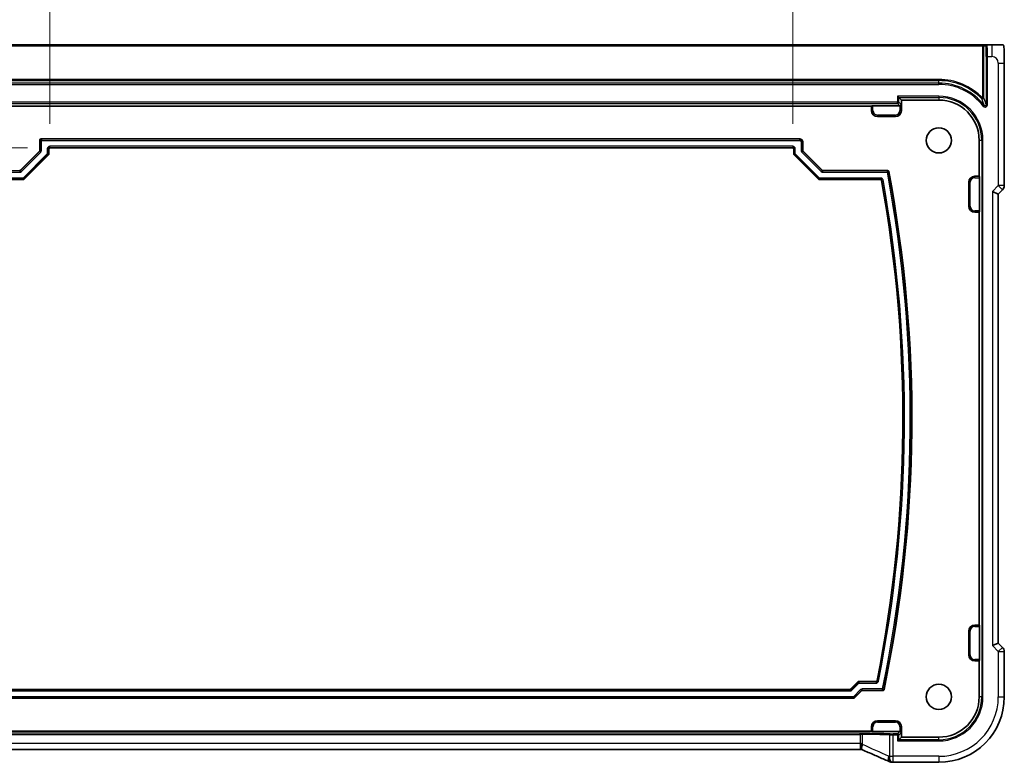
# Model space of a CAD drawing. Units: millimetres. Extents: x 0 to 6101, y 0 to 1124.
# Drawn here: x 5151 to 5316, y 136 to 260 of the extents above; entities that cross this region are included whole.
import ezdxf

# ---------------------------------------------------------------- set-up
doc = ezdxf.new("R2010")
doc.units = ezdxf.units.MM
for name, color, linetype, lineweight in [('Dimension (ISO)', 7, 'Continuous', 18), ('Visible (ISO)', 7, 'Continuous', 35), ('Visible Narrow (ISO)', 7, 'Continuous', 25)]:
    doc.layers.add(name, color=color, linetype=linetype, lineweight=lineweight)
doc.styles.add('Note Text (TK)', font='MS PGothic.ttf')
doc.dimstyles.new('Default - Method 1b (TK)', dxfattribs={"dimscale": 2.5, "dimtxt": 2.5, "dimasz": 2.5, "dimexe": 1, "dimexo": 1.5, "dimgap": 1, "dimtad": 1, "dimtoh": 1, "dimrnd": 1e-08, "dimdsep": 46, "dimtxsty": 'Note Text (TK)', "dimcen": 0.09, "dimdle": 5, "dimclrd": 100, "dimclre": 100, "dimclrt": 7, "dimadec": 1, "dimazin": 1, "dimtfac": 1, "dimtmove": 0, "dimatfit": 3, "dimfxl": 0, "dimtolj": 1, "dimlwd": -1, "dimlwe": -1, "dimarcsym": 0})

# ---------------------------------------------------------------- blocks, each defined once
blk = doc.blocks.new('*D87')
at = {"layer": 'Defpoints', "color": 0, "transparency": 16777216}
for p in [(5280.7, 279.04), (5156.47, 238.53), (5280.7, 238.53)]:
    blk.add_point(p, dxfattribs=at)
at = {"layer": 'Dimension (ISO)', "color": 100, "transparency": 16777216}
for p, q in [((5156.47, 242.28), (5156.47, 281.54)), ((5280.7, 242.28), (5280.7, 281.54)), ((5162.72, 279.04), (5274.45, 279.04))]:
    blk.add_line(p, q, dxfattribs=at)
for points in [[(5162.72, 280.08), (5162.72, 278), (5156.47, 279.04)], [(5274.45, 280.08), (5274.45, 278), (5280.7, 279.04)]]:
    blk.add_solid(points, dxfattribs=at)
at = {"layer": 'Dimension (ISO)', "color": 7, "transparency": 16777216, "insert": (5169.42, 285.66), "char_height": 6.25, "attachment_point": 4, "style": 'Note Text (TK)'}
blk.add_mtext('\\A1; 有効寸法 / Max dim. 124', dxfattribs=at)
blk = doc.blocks.new('*D88')
at = {"layer": 'Defpoints', "color": 0, "transparency": 16777216}
for p in [(5156.54, 238.27), (5089.94, 147.77), (5146.94, 147.77)]:
    blk.add_point(p, dxfattribs=at)
at = {"layer": 'Dimension (ISO)', "color": 100, "transparency": 16777216}
for p, q in [((5152.79, 238.27), (5087.44, 238.27)), ((5089.94, 232.02), (5089.94, 154.02)), ((5143.19, 147.77), (5087.44, 147.77))]:
    blk.add_line(p, q, dxfattribs=at)
for points in [[(5088.9, 232.02), (5090.98, 232.02), (5089.94, 238.27)], [(5088.9, 154.02), (5090.98, 154.02), (5089.94, 147.77)]]:
    blk.add_solid(points, dxfattribs=at)
at = {"layer": 'Dimension (ISO)', "color": 7, "transparency": 16777216, "insert": (5083.32, 144.65), "char_height": 6.25, "attachment_point": 4, "rotation": 90, "style": 'Note Text (TK)'}
blk.add_mtext('\\A1;有効寸法 / Max dim. 90.5', dxfattribs=at)

msp = doc.modelspace()

# ---------------------------------------------------------------- linework, layer by layer
at = {"layer": 'Visible (ISO)'}
for p, q in [((5312.3938, 255.5152), (5124.7801, 255.5152)), ((5312.7936, 255.5152), (5312.3938, 255.5152)), ((5313.1538, 255.5152), (5312.7936, 255.5152)), ((5313.9581, 255.5152), (5313.1538, 255.5152)), ((5316.0332, 231.9517), (5316.0332, 252.4401)), ((5298.4072, 246.695), (5298.2073, 246.8948)), ((5143.337, 245.2652), (5293.837, 245.2652)), ((5293.837, 245.2652), (5293.8826, 245.3108)), ((5293.837, 244.5152), (5293.837, 245.2652)), ((5294.0825, 245.3176), (5298.5847, 245.3176)), ((5298.4072, 246.695), (5298.837, 246.2652)), ((5298.837, 246.2652), (5305.087, 246.2652)), ((5298.837, 244.5152), (5298.837, 246.2652)), ((5297.837, 243.5152), (5294.837, 243.5152)), ((5154.837, 237.8693), (5154.837, 239.5653)), ((5155.0369, 239.7652), (5281.837, 239.7652)), ((5282.337, 239.2652), (5282.337, 237.8693)), ((5311.837, 239.5152), (5311.837, 233.5152)), ((5151.5742, 234.5237), (5154.7784, 237.728)), ((5156.2784, 237.1066), (5152.1955, 233.0237)), ((5156.337, 238.0653), (5156.337, 237.248)), ((5280.6371, 238.2652), (5156.5369, 238.2652)), ((5280.837, 237.248), (5280.837, 238.0653)), ((5284.9784, 233.0237), (5280.8955, 237.1066)), ((5282.3955, 237.728), (5285.5998, 234.5237)), ((5285.7411, 234.4652), (5296.5349, 234.4652)), ((5152.0542, 232.9652), (5141.853, 232.9652)), ((5295.3209, 232.9652), (5285.1198, 232.9652)), ((5310.087, 228.5152), (5310.087, 232.5152)), ((5311.087, 233.5152), (5311.837, 233.5152)), ((5311.837, 233.5152), (5311.8826, 233.4695)), ((5311.8894, 233.2697), (5311.8894, 227.7607)), ((5314.0332, 230.9517), (5315.0332, 230.5375)), ((5315.0332, 230.5375), (5315.7403, 231.2446)), ((5315.0332, 155.4929), (5315.0332, 230.5375)), ((5311.837, 227.5152), (5311.087, 227.5152)), ((5311.8826, 227.5608), (5311.837, 227.5152)), ((5311.837, 227.5152), (5311.837, 158.5152)), ((5311.087, 158.5152), (5311.837, 158.5152)), ((5311.837, 158.5152), (5311.8826, 158.4695)), ((5311.8894, 158.2697), (5311.8894, 152.7607)), ((5310.087, 153.5152), (5310.087, 157.5152)), ((5314.0332, 155.0787), (5315.0332, 155.4929)), ((5315.7403, 154.7858), (5315.0332, 155.4929)), ((5316.0332, 154.0787), (5316.0332, 146.5152)), ((5311.837, 152.5152), (5311.087, 152.5152)), ((5311.8826, 152.5608), (5311.837, 152.5152)), ((5311.837, 152.5152), (5311.837, 146.5152)), ((5290.3742, 147.8237), (5291.5571, 149.0066)), ((5291.6984, 149.0652), (5294.5596, 149.0652)), ((5146.9411, 147.7652), (5290.2329, 147.7652)), ((5292.1784, 147.5066), (5290.9955, 146.3237)), ((5295.7453, 147.5652), (5292.3198, 147.5652)), ((5290.8542, 146.2652), (5146.3198, 146.2652)), ((5294.837, 142.5152), (5297.837, 142.5152)), ((5293.837, 140.7652), (5143.337, 140.7652)), ((5293.837, 140.7652), (5293.837, 141.5152)), ((5293.8826, 140.7195), (5293.837, 140.7652)), ((5298.5847, 140.7128), (5294.0825, 140.7128)), ((5298.837, 141.5152), (5298.837, 139.7652)), ((5298.4072, 139.3354), (5298.2073, 139.1355)), ((5298.4072, 139.3354), (5298.837, 139.7652)), ((5305.087, 139.7652), (5298.837, 139.7652)), ((5291.9132, 137.7262), (5145.2608, 137.7262)), ((5305.087, 135.569), (5297.4407, 135.569))]:
    msp.add_line(p, q, dxfattribs=at)
for centre in [(5305.087, 239.5152), (5305.087, 146.5152)]:
    msp.add_circle(centre, 2.1, dxfattribs=at)
for centre, radius, start, end in [((5305.087, 239.5152), 6.75, 0, 90), ((5294.837, 244.5152), 1, 180, 270), ((5297.837, 244.5152), 1, 270, 0), ((5281.837, 239.2652), 0.5, 0, 90), ((5077.0598, 193.0152), 223.5179, 348.309413, 10.644501), ((5075.5691, 193.0152), 223.5179, 348.702139, 10.253162), ((5311.087, 232.5152), 1, 90, 180), ((5315.0332, 231.9517), 1, 315, 0), ((5311.087, 228.5152), 1, 180, 270), ((5311.087, 157.5152), 1, 90, 180), ((5315.0332, 154.0787), 1, 0, 45), ((5311.087, 153.5152), 1, 180, 270), ((5305.087, 146.5152), 10.9462, 270, 0), ((5305.087, 146.5152), 6.75, 270, 0), ((5294.837, 141.5152), 1, 90, 180), ((5297.837, 141.5152), 1, 0, 90), ((5297.2911, 136.5751), 1, 246.057538, 267.659221), ((5297.4407, 136.569), 1, 267.615191, 270)]:
    msp.add_arc(centre, radius, start, end, dxfattribs=at)
for centre, major_axis, ratio, start_param, end_param in [((5294.0825, 245.3106), (0.2, 0), 0.03492077, 1.57079633, 3.10668607), ((5298.5845, 245.5177), (0.1416, -0.1416), 0.99878277, 5.49839613, 5.53208474), ((5298.5915, 245.5107), (-0.1861, -0.0771), 0.95183329, 1.19524604, 2.73113579), ((5155.0371, 239.5651), (-0.1416, 0.1416), 0.99878277, 5.49839613, 7.06797448), ((5154.6369, 237.8694), (0.1849, -0.0766), 0.99928642, 5.89073854, 6.67563207), ((5156.1369, 237.2481), (0.1849, -0.0766), 0.99928642, 5.89073854, 6.67563207), ((5156.5371, 238.0651), (-0.1416, 0.1416), 0.99878277, 5.49839613, 7.06797448), ((5280.6369, 238.0651), (0.1416, 0.1416), 0.99878277, 5.49839613, 7.06797448), ((5281.0371, 237.2481), (-0.1849, -0.0766), 0.99928642, 5.89073854, 6.67563207), ((5282.5371, 237.8694), (-0.1849, -0.0766), 0.99928642, 5.89073854, 6.67563207), ((5151.4328, 234.6653), (0.0766, -0.1849), 0.99928642, 5.89073854, 6.67563207), ((5285.7412, 234.6653), (-0.0766, -0.1849), 0.99928642, 5.89073854, 6.67563207), ((5152.0541, 233.1653), (0.0766, -0.1849), 0.99928642, 5.89073854, 6.67563207), ((5285.1199, 233.1653), (-0.0766, -0.1849), 0.99928642, 5.89073854, 6.67563207), ((5311.8824, 233.2697), (0, -0.2), 0.03492077, 1.57079633, 3.10668607), ((5311.8824, 227.7607), (0, -0.2), 0.03492077, 0.03490659, 1.57079633), ((5311.8824, 158.2697), (0, -0.2), 0.03492077, 1.57079633, 3.10668607), ((5311.8824, 152.7607), (0, -0.2), 0.03492077, 0.03490658, 1.57079633), ((5291.6985, 148.8651), (-0.0766, 0.1849), 0.99928642, 5.89073854, 6.67563207), ((5290.2328, 147.9653), (0.0766, -0.1849), 0.99928642, 5.89073854, 6.67563207), ((5292.3199, 147.3651), (-0.0766, 0.1849), 0.99928642, 5.89073854, 6.67563207), ((5290.8541, 146.4653), (0.0766, -0.1849), 0.99928642, 5.89073854, 6.67563207), ((5294.0825, 140.7198), (-0.2, 0), 0.03492077, 0.03490659, 1.57079633), ((5298.5845, 140.5127), (0.1416, 0.1416), 0.99878277, 0.75110057, 0.78478918), ((5298.5915, 140.5197), (-0.1861, 0.0771), 0.95183329, 3.55204952, 5.08793926), ((5291.9132, 137.6297), (1.8935, 0), 0.05094445, 1.46305877, 1.57080424), ((5291.5102, 137.8546), (2.0245, -0.8102), 0.05045404, 1.18174772, 1.29035812), ((5284.4123, 134.7326), (20.7906, -0.005), 0.0517631, 0.89613085, 0.90526543)]:
    msp.add_ellipse(centre, major_axis=major_axis, ratio=ratio, start_param=start_param, end_param=end_param, dxfattribs=at)
for points, knots in [([(5315.7085, 255.5152), (5315.7006, 255.5152), (5315.6396, 255.5152), (5315.4513, 255.5152), (5315.2012, 255.5152), (5314.7675, 255.5152), (5314.3778, 255.5152), (5314.2291, 255.5152), (5314.0873, 255.5152), (5313.9581, 255.5152)], [0.078303949, 0.078303949, 0.078303949, 0.078303949, 0.40337672, 0.40337672, 0.40337672, 0.835245458, 0.835245458, 0.835245458, 1, 1, 1, 1]), ([(5315.7124, 255.5152), (5315.7211, 255.5152), (5315.7308, 255.5146), (5315.7462, 255.5129), (5315.7528, 255.5119), (5315.7607, 255.5105), (5315.7628, 255.5101), (5315.7692, 255.5087), (5315.7736, 255.5077), (5315.7874, 255.5039), (5315.797, 255.5005), (5315.8194, 255.4903), (5315.8312, 255.483), (5315.8543, 255.4665), (5315.8646, 255.4573), (5315.9158, 255.4067), (5315.9272, 255.3742), (5315.9457, 255.309), (5315.9517, 255.2766), (5315.9705, 255.1432), (5315.9811, 255.008), (5315.9956, 254.7479), (5316.0003, 254.6431), (5316.0121, 254.3335), (5316.0182, 254.1108), (5316.0312, 253.4212), (5316.0332, 252.9241), (5316.0332, 252.4401)], [0, 0, 0, 0, 0.005978161, 0.005978161, 0.011900008, 0.011900008, 0.01358733, 0.01358733, 0.015405449, 0.015405449, 0.019018304, 0.019018304, 0.025020186, 0.025020186, 0.032880464, 0.032880464, 0.071538278, 0.071538278, 0.101588584, 0.101588584, 0.172300743, 0.172300743, 0.212650636, 0.212650636, 0.285386199, 0.285386199, 0.430581546, 0.430581546, 0.430581546, 0.430581546]), ([(5296.5349, 234.4652), (5296.561, 234.4652), (5296.5868, 234.4601), (5296.6349, 234.4403), (5296.6568, 234.4258), (5296.6897, 234.3933), (5296.7019, 234.377), (5296.7209, 234.3413), (5296.7276, 234.3221), (5296.7314, 234.3022)], [0, 0, 0, 0, 0.0078134673, 0.0078134673, 0.0156202303, 0.0156202303, 0.021688046, 0.021688046, 0.027757075, 0.027757075, 0.027757075, 0.027757075]), ([(5295.5176, 232.8009), (5295.513, 232.8265), (5295.5034, 232.851), (5295.4753, 232.8949), (5295.4572, 232.9138), (5295.4191, 232.9406), (5295.4007, 232.9497), (5295.3617, 232.962), (5295.3414, 232.9652), (5295.3209, 232.9652)], [0, 0, 0, 0, 0.0078135455, 0.0078135455, 0.0156203103, 0.0156203103, 0.0217567427, 0.0217567427, 0.0278944184, 0.0278944184, 0.0278944184, 0.0278944184]), ([(5294.5596, 149.0652), (5294.5857, 149.0652), (5294.6115, 149.0703), (5294.6596, 149.09), (5294.6815, 149.1045), (5294.7142, 149.1368), (5294.7262, 149.1527), (5294.745, 149.1877), (5294.7517, 149.2064), (5294.7556, 149.2259)], [0, 0, 0, 0, 0.0078133366, 0.0078133366, 0.0156200949, 0.0156200949, 0.0215733742, 0.0215733742, 0.0275278141, 0.0275278141, 0.0275278141, 0.0275278141]), ([(5295.941, 147.7246), (5295.9357, 147.6991), (5295.9255, 147.6748), (5295.8964, 147.6317), (5295.8777, 147.6131), (5295.8398, 147.5878), (5295.8219, 147.5794), (5295.7844, 147.5681), (5295.7649, 147.5652), (5295.7453, 147.5652)], [0, 0, 0, 0, 0.0078132579, 0.0078132579, 0.0156200121, 0.0156200121, 0.0215044584, 0.0215044584, 0.0273900326, 0.0273900326, 0.0273900326, 0.0273900326]), ([(5292.1165, 138.724), (5292.1162, 138.7225), (5292.1159, 138.7209), (5292.1033, 138.6542), (5292.0924, 138.5891), (5292.0736, 138.4626), (5292.0657, 138.4012), (5292.0465, 138.2222), (5292.04, 138.1128), (5292.041, 137.9295), (5292.0481, 137.8571), (5292.0734, 137.7632), (5292.0897, 137.737), (5292.1098, 137.7285)], [-0.156061426, -0.156061426, -0.156061426, -0.156061426, -0.155591243, -0.155591243, -0.135689073, -0.135689073, -0.116243585, -0.116243585, -0.076907327, -0.076907327, -0.038494373, -0.038494373, -0.005461732, -0.005461732, -0.005461732, -0.005461732]), ([(5296.8853, 135.6612), (5296.6055, 135.7854), (5296.3202, 135.9115), (5295.7389, 136.167), (5295.4431, 136.2964), (5294.8417, 136.5583), (5294.5361, 136.6907), (5293.9161, 136.9583), (5293.6016, 137.0934), (5292.9646, 137.366), (5292.6421, 137.5034), (5292.3159, 137.6418)], [1.048568826, 1.048568826, 1.048568826, 1.048568826, 1.099465126, 1.099465126, 1.150361426, 1.150361426, 1.201257727, 1.201257727, 1.252154027, 1.252154027, 1.303050328, 1.303050328, 1.303050328, 1.303050328])]:
    msp.add_open_spline(points, degree=3, knots=knots, dxfattribs=at)
at = {"layer": 'Visible Narrow (ISO)'}
for p, q in [((5124.7801, 255.3152), (5312.3938, 255.3152)), ((5312.3938, 255.5152), (5312.3938, 255.3152)), ((5312.3938, 255.3152), (5312.5937, 255.3152)), ((5312.3938, 255.3152), (5312.3938, 246.6222)), ((5312.5937, 255.3152), (5312.9539, 255.3152)), ((5312.5937, 246.6222), (5312.5937, 255.3152)), ((5313.9581, 255.5152), (5313.9581, 253.5152)), ((5313.2166, 253.5152), (5313.0167, 253.5152)), ((5313.0167, 253.5152), (5313.0167, 245.4904)), ((5313.2166, 253.5152), (5313.9581, 253.5152)), ((5313.2166, 245.4904), (5313.2166, 253.5152)), ((5315.0332, 252.4401), (5316.0332, 252.4401)), ((5315.0332, 252.4401), (5315.0332, 231.9517)), ((5305.087, 249.7083), (5132.087, 249.7083)), ((5132.087, 249.5084), (5305.087, 249.5084)), ((5305.087, 249.0854), (5132.087, 249.0854)), ((5132.087, 248.8855), (5305.087, 248.8855)), ((5305.087, 249.7083), (5305.087, 249.5084)), ((5305.087, 249.0854), (5305.087, 249.5084)), ((5305.087, 248.8855), (5305.087, 249.0854)), ((5298.2073, 246.8948), (5298.2073, 245.8948)), ((5305.087, 246.8948), (5298.2073, 246.8948)), ((5305.087, 246.8948), (5305.087, 246.695)), ((5298.2073, 245.8948), (5138.9666, 245.8948)), ((5138.9666, 245.695), (5298.2073, 245.695)), ((5293.8826, 245.3108), (5293.8826, 244.5152)), ((5294.0825, 244.5152), (5294.0825, 245.3176)), ((5298.2073, 245.8948), (5298.4072, 245.8948)), ((5298.2073, 245.695), (5298.2073, 245.8948)), ((5298.2073, 245.695), (5298.5847, 245.3176)), ((5298.4072, 246.695), (5305.087, 246.695)), ((5298.4072, 245.8948), (5298.4072, 246.695)), ((5298.7913, 245.5107), (5298.4072, 245.8948)), ((5298.5915, 245.3177), (5298.5915, 244.5152)), ((5298.7913, 244.5152), (5298.7913, 245.5107)), ((5305.087, 246.695), (5305.087, 246.2652)), ((5312.3938, 246.6222), (5312.2506, 246.4828)), ((5312.5937, 246.6222), (5312.3938, 246.6222)), ((5312.6587, 245.3682), (5312.5006, 245.246)), ((5313.2166, 245.4904), (5313.0167, 245.4904)), ((5293.837, 244.5152), (5293.8826, 244.5152)), ((5294.0825, 244.5152), (5293.8826, 244.5152)), ((5294.837, 243.7607), (5294.837, 243.5608)), ((5297.837, 243.7607), (5294.837, 243.7607)), ((5297.837, 243.7607), (5297.837, 243.5608)), ((5298.5915, 244.5152), (5298.7913, 244.5152)), ((5298.837, 244.5152), (5298.7913, 244.5152)), ((5294.837, 243.5608), (5297.837, 243.5608)), ((5294.837, 243.5152), (5294.837, 243.5608)), ((5297.837, 243.5152), (5297.837, 243.5608)), ((5154.837, 239.5653), (5154.9001, 239.5022)), ((5155.1, 239.5022), (5154.9001, 239.5022)), ((5154.9001, 239.5022), (5154.9001, 237.8432)), ((5155.1, 239.7021), (5155.0369, 239.7652)), ((5155.1, 239.7021), (5155.1, 239.5022)), ((5281.837, 239.7021), (5155.1, 239.7021)), ((5155.1, 239.5022), (5281.837, 239.5022)), ((5155.1, 237.8432), (5155.1, 239.5022)), ((5281.837, 239.7652), (5281.837, 239.7021)), ((5281.837, 239.5022), (5281.837, 239.7021)), ((5282.074, 239.2652), (5282.074, 237.8432)), ((5282.074, 239.2652), (5282.2739, 239.2652)), ((5282.2739, 237.8432), (5282.2739, 239.2652)), ((5282.337, 239.2652), (5282.2739, 239.2652)), ((5312.2667, 239.5152), (5311.837, 239.5152)), ((5312.4666, 239.5152), (5312.2667, 239.5152)), ((5312.2667, 239.5152), (5312.2667, 146.5152)), ((5312.4666, 146.5152), (5312.4666, 239.5152)), ((5154.8415, 237.7018), (5151.6003, 234.4606)), ((5151.7417, 234.3193), (5154.9829, 237.5605)), ((5156.074, 237.2741), (5152.028, 233.2282)), ((5152.1694, 233.0868), (5156.2153, 237.1328)), ((5154.7784, 237.728), (5154.8415, 237.7018)), ((5154.9001, 237.8432), (5154.837, 237.8693)), ((5154.8415, 237.7018), (5154.9829, 237.5605)), ((5155.1, 237.8432), (5154.9001, 237.8432)), ((5156.074, 238.1284), (5156.2739, 238.1284)), ((5156.074, 238.1284), (5156.074, 237.2741)), ((5156.074, 237.2741), (5156.2739, 237.2741)), ((5156.2153, 237.1328), (5156.074, 237.2741)), ((5156.2153, 237.1328), (5156.2784, 237.1066)), ((5156.2739, 237.2741), (5156.2739, 238.1284)), ((5156.2739, 238.1284), (5156.337, 238.0653)), ((5156.337, 237.248), (5156.2739, 237.2741)), ((5156.4737, 238.3283), (5156.4737, 238.5282)), ((5280.7002, 238.5282), (5156.4737, 238.5282)), ((5156.5369, 238.2652), (5156.4737, 238.3283)), ((5156.4737, 238.3283), (5280.7002, 238.3283)), ((5280.7002, 238.3283), (5280.6371, 238.2652)), ((5280.7002, 238.5282), (5280.7002, 238.3283)), ((5280.837, 238.0653), (5280.9001, 238.1284)), ((5280.9001, 237.2741), (5280.837, 237.248)), ((5280.8955, 237.1066), (5280.9586, 237.1328)), ((5280.9001, 238.1284), (5281.1, 238.1284)), ((5280.9001, 238.1284), (5280.9001, 237.2741)), ((5280.9001, 237.2741), (5281.1, 237.2741)), ((5281.1, 237.2741), (5280.9586, 237.1328)), ((5280.9586, 237.1328), (5285.0046, 233.0868)), ((5281.1, 237.2741), (5281.1, 238.1284)), ((5285.1459, 233.2282), (5281.1, 237.2741)), ((5282.2739, 237.8432), (5282.074, 237.8432)), ((5282.1911, 237.5605), (5282.3324, 237.7018)), ((5282.1911, 237.5605), (5285.4323, 234.3193)), ((5282.337, 237.8693), (5282.2739, 237.8432)), ((5282.3324, 237.7018), (5282.3955, 237.728)), ((5285.5736, 234.4606), (5282.3324, 237.7018)), ((5151.459, 234.4021), (5140.6914, 234.4021)), ((5140.6914, 234.2022), (5151.459, 234.2022)), ((5151.4329, 234.4652), (5151.459, 234.4021)), ((5151.459, 234.4021), (5151.459, 234.2022)), ((5151.6003, 234.4606), (5151.5742, 234.5237)), ((5151.7417, 234.3193), (5151.6003, 234.4606)), ((5285.5736, 234.4606), (5285.4323, 234.3193)), ((5285.5998, 234.5237), (5285.5736, 234.4606)), ((5285.7149, 234.4021), (5285.7411, 234.4652)), ((5285.7149, 234.2022), (5285.7149, 234.4021)), ((5296.4826, 234.4021), (5285.7149, 234.4021)), ((5285.7149, 234.2022), (5296.4826, 234.2022)), ((5296.4826, 234.2022), (5296.4826, 234.4021)), ((5296.679, 234.2391), (5296.4826, 234.2022)), ((5152.028, 233.2282), (5141.8003, 233.2282)), ((5141.8003, 233.0283), (5152.028, 233.0283)), ((5152.028, 233.2282), (5152.1694, 233.0868)), ((5152.028, 233.0283), (5152.028, 233.2282)), ((5152.028, 233.0283), (5152.0542, 232.9652)), ((5152.1955, 233.0237), (5152.1694, 233.0868)), ((5285.0046, 233.0868), (5284.9784, 233.0237)), ((5285.0046, 233.0868), (5285.1459, 233.2282)), ((5285.1198, 232.9652), (5285.1459, 233.0283)), ((5285.1459, 233.2282), (5285.1459, 233.0283)), ((5295.3736, 233.2282), (5285.1459, 233.2282)), ((5285.1459, 233.0283), (5295.3736, 233.0283)), ((5295.3736, 233.2282), (5295.3736, 233.0283)), ((5295.5703, 232.864), (5295.767, 232.8997)), ((5310.087, 232.5152), (5310.1326, 232.5152)), ((5310.3325, 232.5152), (5310.1326, 232.5152)), ((5310.1326, 232.5152), (5310.1326, 228.5152)), ((5310.3325, 228.5152), (5310.3325, 232.5152)), ((5311.087, 233.5152), (5311.087, 233.4695)), ((5311.087, 233.2697), (5311.087, 233.4695)), ((5311.8826, 233.4695), (5311.087, 233.4695)), ((5311.087, 233.2697), (5311.8894, 233.2697)), ((5315.0332, 231.9517), (5314.0332, 230.9517)), ((5314.0332, 230.9517), (5314.0332, 155.0787)), ((5316.0332, 231.9517), (5315.0332, 231.9517)), ((5315.0332, 231.9517), (5315.7403, 231.2446)), ((5310.087, 228.5152), (5310.1326, 228.5152)), ((5310.3325, 228.5152), (5310.1326, 228.5152)), ((5311.087, 227.7607), (5311.087, 227.5608)), ((5311.8894, 227.7607), (5311.087, 227.7607)), ((5311.087, 227.5608), (5311.8826, 227.5608)), ((5311.087, 227.5152), (5311.087, 227.5608)), ((5311.087, 158.5152), (5311.087, 158.4695)), ((5311.087, 158.2697), (5311.087, 158.4695)), ((5311.8826, 158.4695), (5311.087, 158.4695)), ((5311.087, 158.2697), (5311.8894, 158.2697)), ((5310.087, 157.5152), (5310.1326, 157.5152)), ((5310.3325, 157.5152), (5310.1326, 157.5152)), ((5310.1326, 157.5152), (5310.1326, 153.5152)), ((5310.3325, 153.5152), (5310.3325, 157.5152)), ((5314.0332, 155.0787), (5315.0332, 154.0787)), ((5315.7403, 154.7858), (5315.0332, 154.0787)), ((5310.087, 153.5152), (5310.1326, 153.5152)), ((5310.3325, 153.5152), (5310.1326, 153.5152)), ((5315.0332, 154.0787), (5316.0332, 154.0787)), ((5315.0332, 154.0787), (5315.0332, 146.5152)), ((5311.087, 152.7607), (5311.087, 152.5608)), ((5311.8894, 152.7607), (5311.087, 152.7607)), ((5311.087, 152.5608), (5311.8826, 152.5608)), ((5311.087, 152.5152), (5311.087, 152.5608)), ((5291.5832, 148.9435), (5290.4003, 147.7606)), ((5290.5417, 147.6193), (5291.7246, 148.8022)), ((5291.5571, 149.0066), (5291.5832, 148.9435)), ((5291.7246, 148.8022), (5291.5832, 148.9435)), ((5291.7246, 149.0021), (5291.6984, 149.0652)), ((5291.7246, 149.0021), (5291.7246, 148.8022)), ((5294.6114, 149.0021), (5291.7246, 149.0021)), ((5291.7246, 148.8022), (5294.6114, 148.8022)), ((5294.6114, 149.0021), (5294.6114, 148.8022)), ((5295.0034, 149.1236), (5294.8074, 149.1628)), ((5290.828, 146.5282), (5146.3459, 146.5282)), ((5290.259, 147.7021), (5146.9149, 147.7021)), ((5146.9149, 147.5022), (5290.259, 147.5022)), ((5290.2329, 147.7652), (5290.259, 147.7021)), ((5290.259, 147.7021), (5290.259, 147.5022)), ((5290.4003, 147.7606), (5290.3742, 147.8237)), ((5290.5417, 147.6193), (5290.4003, 147.7606)), ((5292.011, 147.7111), (5290.828, 146.5282)), ((5290.828, 146.3283), (5290.828, 146.5282)), ((5290.828, 146.5282), (5290.9694, 146.3868)), ((5290.9694, 146.3868), (5292.1523, 147.5697)), ((5292.011, 147.7111), (5292.1523, 147.5697)), ((5292.1523, 147.5697), (5292.1784, 147.5066)), ((5295.6939, 147.8282), (5292.2936, 147.8282)), ((5292.2936, 147.6283), (5292.2936, 147.8282)), ((5292.3198, 147.5652), (5292.2936, 147.6283)), ((5292.2936, 147.6283), (5295.6939, 147.6283)), ((5295.6939, 147.6283), (5295.6939, 147.8282)), ((5295.6939, 147.8282), (5295.8896, 147.7877)), ((5312.2667, 146.5152), (5311.837, 146.5152)), ((5312.4666, 146.5152), (5312.2667, 146.5152)), ((5315.0332, 146.5152), (5316.0332, 146.5152)), ((5146.3459, 146.3283), (5290.828, 146.3283)), ((5290.828, 146.3283), (5290.8542, 146.2652)), ((5290.9955, 146.3237), (5290.9694, 146.3868)), ((5294.837, 142.5152), (5294.837, 142.4695)), ((5294.837, 142.2697), (5294.837, 142.4695)), ((5297.837, 142.4695), (5294.837, 142.4695)), ((5294.837, 142.2697), (5297.837, 142.2697)), ((5297.837, 142.5152), (5297.837, 142.4695)), ((5297.837, 142.2697), (5297.837, 142.4695)), ((5291.9132, 140.4402), (5145.2608, 140.4402)), ((5145.2608, 140.2403), (5291.9132, 140.2403)), ((5291.9132, 140.2403), (5291.9132, 140.4402)), ((5291.9132, 140.2403), (5291.9132, 138.7262)), ((5292.3099, 138.5624), (5292.3099, 140.2369)), ((5293.837, 141.5152), (5293.8826, 141.5152)), ((5294.0825, 141.5152), (5293.8826, 141.5152)), ((5293.8826, 141.5152), (5293.8826, 140.7195)), ((5294.0825, 140.7128), (5294.0825, 141.5152)), ((5296.8186, 140.1416), (5296.8186, 136.569)), ((5297.4407, 140.1355), (5297.4407, 140.3354)), ((5298.2073, 140.3354), (5297.4407, 140.3354)), ((5297.4407, 140.1355), (5298.2073, 140.1355)), ((5297.4407, 136.569), (5297.4407, 140.1355)), ((5298.5847, 140.7128), (5298.2073, 140.3354)), ((5298.2073, 140.1355), (5298.2073, 140.3354)), ((5298.2073, 140.1355), (5298.2073, 139.1355)), ((5298.4072, 140.1355), (5298.2073, 140.1355)), ((5298.4072, 140.1355), (5298.7913, 140.5197)), ((5298.4072, 139.3354), (5298.4072, 140.1355)), ((5298.5915, 141.5152), (5298.7913, 141.5152)), ((5298.5915, 141.5152), (5298.5915, 140.7127)), ((5298.7913, 140.5197), (5298.7913, 141.5152)), ((5298.837, 141.5152), (5298.7913, 141.5152)), ((5291.9132, 138.7262), (5145.2608, 138.7262)), ((5291.9132, 138.7262), (5291.9132, 137.7262)), ((5298.2073, 139.1355), (5305.087, 139.1355)), ((5305.087, 139.3354), (5298.4072, 139.3354)), ((5305.087, 139.3354), (5305.087, 139.7652)), ((5305.087, 139.1355), (5305.087, 139.3354)), ((5296.8186, 136.569), (5297.4407, 136.569)), ((5305.087, 136.569), (5297.4407, 136.569)), ((5297.4407, 135.569), (5297.4407, 136.569)), ((5305.087, 136.569), (5305.087, 135.569))]:
    msp.add_line(p, q, dxfattribs=at)
for centre, radius, start, end in [((5313.9581, 252.4401), 1.0751, 0, 90), ((5305.087, 239.5152), 10.1931, 44.205695, 90), ((5305.087, 239.5152), 9.9933, 44.205695, 90), ((5305.087, 239.5152), 9.5702, 37.704306, 90), ((5305.087, 239.5152), 9.3704, 37.704306, 90), ((5305.087, 239.5152), 7.3796, 0, 90), ((5305.087, 239.5152), 7.1798, 0, 90), ((5294.837, 244.5152), 0.9544, 180, 270), ((5294.837, 244.5152), 0.7545, 180, 270), ((5297.837, 244.5152), 0.7545, 270, 0), ((5297.837, 244.5152), 0.9544, 270, 0), ((5281.837, 239.2652), 0.4369, 0, 90), ((5281.837, 239.2652), 0.237, 0, 90), ((5077.0598, 193.0152), 223.2549, 348.322599, 10.631068), ((5077.0598, 193.0152), 223.4548, 348.322599, 10.631068), ((5075.5691, 193.0152), 223.581, 348.688867, 10.266683), ((5075.5691, 193.0152), 223.7808, 348.688867, 10.266683), ((5311.087, 232.5152), 0.9544, 90, 180), ((5311.087, 232.5152), 0.7545, 90, 180), ((5311.087, 228.5152), 0.9544, 180, 270), ((5311.087, 228.5152), 0.7545, 180, 270), ((5311.087, 157.5152), 0.9544, 90, 180), ((5311.087, 157.5152), 0.7545, 90, 180), ((5311.087, 153.5152), 0.9544, 180, 270), ((5311.087, 153.5152), 0.7545, 180, 270), ((5305.087, 146.5152), 9.9462, 270, 0), ((5305.087, 146.5152), 7.3796, 270, 0), ((5305.087, 146.5152), 7.1798, 270, 0), ((5294.837, 141.5152), 0.9544, 90, 180), ((5294.837, 141.5152), 0.7545, 90, 180), ((5297.837, 141.5152), 0.9544, 0, 90), ((5297.837, 141.5152), 0.7545, 0, 90)]:
    msp.add_arc(centre, radius, start, end, dxfattribs=at)
for centre, major_axis, ratio, start_param, end_param in [((5312.7936, 255.3152), (0, 0.2), 0.99939083, 0, 1.57079633), ((5313.1538, 255.3152), (0, 0.2), 0.99939083, 0, 1.57079633), ((5312.9539, 253.5152), (0, -1.8), 0.03492077, 1.57079633, 3.14159265), ((5313.1538, 253.5152), (0, 2), 0.03142869, 4.71238898, 6.28318531), ((5298.2073, 245.8948), (0.1414, 0.1414), 0.99878277, 3.9275998, 5.49717816), ((5312.3938, 246.6222), (-0.1853, -0.0753), 0.99572099, 0.38726469, 2.75432795), ((5155.1, 239.5022), (-0.1414, -0.1414), 0.99878277, 3.9275998, 5.49717816), ((5154.6997, 237.8434), (0.1852, -0.0767), 0.99786282, 5.89073854, 6.67563207), ((5154.6997, 237.8434), (0.3698, -0.1532), 0.99928642, 5.89073854, 6.67563207), ((5156.4742, 238.1279), (-0.2832, 0.2832), 0.99878277, 5.49839613, 7.06797448), ((5156.074, 237.2741), (0.0765, 0.1848), 0.99928642, 4.31994221, 5.10483575), ((5156.4742, 238.1279), (-0.1419, 0.1419), 0.99635864, 5.49839613, 7.06797448), ((5280.6997, 238.1279), (0.2832, 0.2832), 0.99878277, 5.49839613, 7.06797448), ((5280.6997, 238.1279), (0.1419, 0.1419), 0.99635864, 5.49839613, 7.06797448), ((5281.1, 237.2741), (0.0765, -0.1848), 0.99928642, 4.31994221, 5.10483575), ((5282.4742, 237.8434), (-0.3698, -0.1532), 0.99928642, 5.89073854, 6.67563207), ((5282.4742, 237.8434), (-0.1852, -0.0767), 0.99786282, 5.89073854, 6.67563207), ((5151.4588, 234.6024), (0.0767, -0.1852), 0.99786282, 5.89073854, 6.67563207), ((5151.4588, 234.6024), (0.1532, -0.3698), 0.99928642, 5.89073854, 6.67563207), ((5285.7151, 234.6024), (-0.1532, -0.3698), 0.99928642, 5.89073854, 6.67563207), ((5285.7151, 234.6024), (-0.0767, -0.1852), 0.99786282, 5.89073854, 6.67563207), ((5296.4826, 234.2022), (-0.1539, 0.1277), 0.99897206, 4.02026974, 5.40450822), ((5152.028, 233.2282), (0.1848, 0.0765), 0.99928642, 4.31994221, 5.10483575), ((5285.1459, 233.2282), (0.1848, -0.0765), 0.99928642, 4.31994221, 5.10483575), ((5291.7246, 148.8022), (-0.1848, -0.0765), 0.99928642, 4.31994221, 5.10483575), ((5290.2588, 147.9024), (0.0767, -0.1852), 0.99786282, 5.89073854, 6.67563207), ((5290.2588, 147.9024), (0.1532, -0.3698), 0.99928642, 5.89073854, 6.67563207), ((5292.2938, 147.4279), (-0.1532, 0.3698), 0.99928642, 5.89073854, 6.67563207), ((5292.2938, 147.4279), (-0.0767, 0.1852), 0.99786282, 5.89073854, 6.67563207), ((5295.6939, 147.8282), (0.1551, 0.1263), 0.99898735, 4.02939141, 5.39538655), ((5290.828, 146.5282), (0.1848, 0.0765), 0.99928642, 4.31994221, 5.10483575), ((5291.9132, 140.3983), (-1.2, 0), 0.03492077, 4.30445632, 4.71238898), ((5291.9132, 140.1984), (1, 0), 0.04190492, 1.16286367, 1.57079633), ((5292.3892, 140.2369), (0.003, 0.2), 0.39667441, 0.03802773, 1.57678283), ((5284.3756, 139.5893), (20, 0), 0.03526998, 0.89931471, 1.16286367), ((5284.3756, 139.7892), (-20.2, 0), 0.03492077, 4.04090736, 4.30445632), ((5296.943, 140.1416), (0.0055, 0.1999), 0.62199985, 0.0445853, 1.58805538), ((5297.4407, 140.1635), (1, 0), 0.02793662, 4.04090736, 4.71238898), ((5297.4407, 140.3633), (-0.8, 0), 0.03492077, 0.89931471, 1.57079633), ((5298.2073, 140.1355), (-0.1414, 0.1414), 0.99878277, 3.9275998, 5.49717816), ((5291.9132, 138.6214), (-1, 0), 0.10481556, 4.50766291, 4.71238898), ((5291.9132, 138.7761), (0.9985, -0.805), 0.06862615, 1.21813688, 1.42134347), ((5292.7066, 138.5624), (-0.3907, -0.9205), 0.36965282, 4.86799916, 6.28318531), ((5284.3756, 140.8067), (19.9955, -8.4233), 0.0503575, 0.92959245, 1.18407395), ((5297.2911, 136.5751), (-0.4058, -0.914), 0.58047237, 4.96464346, 6.28318531), ((5297.2911, 136.5751), (-0.0408, -0.9992), 0.61470301, 4.73751094, 6.28318531), ((5284.3756, 135.7073), (-20, 0), 0.05502817, 4.04090736, 4.04997482), ((5297.4407, 136.569), (-0.0416, -0.9991), 0.62181619, 4.73827986, 6.28318531)]:
    msp.add_ellipse(centre, major_axis=major_axis, ratio=ratio, start_param=start_param, end_param=end_param, dxfattribs=at)
for points, knots in [([(5312.2506, 246.4828), (5312.2848, 246.3969), (5312.3189, 246.3095), (5312.3917, 246.1196), (5312.4302, 246.0166), (5312.4688, 245.9112), (5312.5027, 245.8184), (5312.5366, 245.7236), (5312.5999, 245.5423), (5312.6293, 245.4562), (5312.6587, 245.3682)], [-1.25695182, -1.25695182, -1.25695182, -1.25695182, -0.95162124, -0.95162124, -0.60682044, -0.60682044, -0.60682044, -0.30341022, -0.30341022, -0.03953224, -0.03953224, -0.03953224, -0.03953224]), ([(5312.5006, 245.246), (5312.5285, 245.2098), (5312.5627, 245.1784), (5312.6761, 245.1053), (5312.7676, 245.083), (5312.8564, 245.0917)], [-0.0994123755, -0.0994123755, -0.0994123755, -0.0994123755, -0.0857007939, -0.0857007939, -0.0589369085, -0.0589369085, -0.0589369085, -0.0589369085]), ([(5313.0167, 245.4904), (5312.9862, 245.5799), (5312.9557, 245.6673), (5312.89, 245.8516), (5312.8548, 245.9478), (5312.8197, 246.0421), (5312.7798, 246.1492), (5312.7398, 246.2536), (5312.6645, 246.4463), (5312.6291, 246.5351), (5312.5937, 246.6222)], [0.03953224, 0.03953224, 0.03953224, 0.03953224, 0.30341022, 0.30341022, 0.60682044, 0.60682044, 0.60682044, 0.95162124, 0.95162124, 1.25695182, 1.25695182, 1.25695182, 1.25695182]), ([(5313.0167, 245.4904), (5313.0168, 245.4772), (5313.0156, 245.464), (5313.0091, 245.4302), (5313.0018, 245.4101), (5312.9785, 245.3676), (5312.9604, 245.3464), (5312.9106, 245.3081), (5312.8767, 245.2942), (5312.7957, 245.2847), (5312.7481, 245.2961), (5312.6899, 245.334), (5312.6728, 245.3499), (5312.6587, 245.3682)], [0, 0, 0, 0, 0.0078630353, 0.0078630353, 0.0204438917, 0.0204438917, 0.036799005, 0.036799005, 0.0580606523, 0.0580606523, 0.0857007939, 0.0857007939, 0.0994123755, 0.0994123755, 0.0994123755, 0.0994123755]), ([(5313.0235, 245.1471), (5313.036, 245.1546), (5313.0481, 245.1629), (5313.103, 245.2049), (5313.1393, 245.247), (5313.1863, 245.3313), (5313.2009, 245.3712), (5313.2141, 245.438), (5313.2166, 245.4642), (5313.2166, 245.4904)], [-0.041183132, -0.041183132, -0.041183132, -0.041183132, -0.036799005, -0.036799005, -0.0204438917, -0.0204438917, -0.0078630353, -0.0078630353, 0, 0, 0, 0]), ([(5312.8564, 245.0917), (5312.8593, 245.0919), (5312.8622, 245.0923), (5312.9209, 245.0993), (5312.9753, 245.118), (5313.0235, 245.1471)], [-0.0589369085, -0.0589369085, -0.0589369085, -0.0589369085, -0.0580606523, -0.0580606523, -0.041183132, -0.041183132, -0.041183132, -0.041183132]), ([(5296.5349, 234.4652), (5296.5311, 234.4605), (5296.5272, 234.4559), (5296.5175, 234.4442), (5296.5117, 234.4372), (5296.5059, 234.4303), (5296.5002, 234.4233), (5296.4944, 234.4163), (5296.4866, 234.4069), (5296.4846, 234.4045), (5296.4826, 234.4021)], [0.020014235, 0.020014235, 0.020014235, 0.020014235, 0.060061696, 0.060061696, 0.120123393, 0.120123393, 0.120123393, 0.180181995, 0.180181995, 0.200898145, 0.200898145, 0.200898145, 0.200898145]), ([(5296.679, 234.2391), (5296.681, 234.2415), (5296.683, 234.2439), (5296.6908, 234.2533), (5296.6966, 234.2603), (5296.7024, 234.2673), (5296.7082, 234.2743), (5296.714, 234.2813), (5296.7236, 234.2929), (5296.7275, 234.2976), (5296.7314, 234.3022)], [-0.200898145, -0.200898145, -0.200898145, -0.200898145, -0.180181995, -0.180181995, -0.120123393, -0.120123393, -0.120123393, -0.060061696, -0.060061696, -0.020014235, -0.020014235, -0.020014235, -0.020014235]), ([(5295.3736, 233.0283), (5295.3716, 233.0259), (5295.3696, 233.0235), (5295.3617, 233.0141), (5295.3559, 233.0071), (5295.3501, 233.0001), (5295.3442, 232.9931), (5295.3384, 232.9861), (5295.3287, 232.9745), (5295.3248, 232.9698), (5295.3209, 232.9652)], [-0.200905626, -0.200905626, -0.200905626, -0.200905626, -0.180179908, -0.180179908, -0.120117876, -0.120117876, -0.120117876, -0.060058938, -0.060058938, -0.020020693, -0.020020693, -0.020020693, -0.020020693]), ([(5295.767, 232.8997), (5295.7556, 232.9625), (5295.7289, 233.0225), (5295.6568, 233.1158), (5295.6149, 233.1517), (5295.5313, 233.1981), (5295.4918, 233.2125), (5295.4256, 233.2256), (5295.3996, 233.2282), (5295.3736, 233.2282)], [-0.0556301443, -0.0556301443, -0.0556301443, -0.0556301443, -0.036473601, -0.036473601, -0.0202631117, -0.0202631117, -0.0077935045, -0.0077935045, 0, 0, 0, 0]), ([(5295.3736, 233.0283), (5295.3866, 233.0283), (5295.3996, 233.027), (5295.4328, 233.0205), (5295.4525, 233.0133), (5295.4943, 232.9901), (5295.5152, 232.9722), (5295.5513, 232.9255), (5295.5646, 232.8955), (5295.5703, 232.864)], [0, 0, 0, 0, 0.0077935045, 0.0077935045, 0.0202631117, 0.0202631117, 0.036473601, 0.036473601, 0.0556301443, 0.0556301443, 0.0556301443, 0.0556301443]), ([(5295.5176, 232.8009), (5295.5215, 232.8055), (5295.5254, 232.8102), (5295.5351, 232.8218), (5295.5409, 232.8288), (5295.5468, 232.8358), (5295.5526, 232.8428), (5295.5584, 232.8498), (5295.5663, 232.8592), (5295.5683, 232.8616), (5295.5703, 232.864)], [0.020020693, 0.020020693, 0.020020693, 0.020020693, 0.060058938, 0.060058938, 0.120117876, 0.120117876, 0.120117876, 0.180179908, 0.180179908, 0.200905626, 0.200905626, 0.200905626, 0.200905626]), ([(5294.5596, 149.0652), (5294.5635, 149.0605), (5294.5673, 149.0558), (5294.5769, 149.0442), (5294.5826, 149.0372), (5294.5883, 149.0302), (5294.594, 149.0232), (5294.5998, 149.0162), (5294.6074, 149.0069), (5294.6094, 149.0045), (5294.6114, 149.0021)], [0.020020384, 0.020020384, 0.020020384, 0.020020384, 0.060163996, 0.060163996, 0.120327992, 0.120327992, 0.120327992, 0.180286284, 0.180286284, 0.200902519, 0.200902519, 0.200902519, 0.200902519]), ([(5294.8074, 149.1628), (5294.8048, 149.15), (5294.801, 149.1375), (5294.7882, 149.1063), (5294.7772, 149.0883), (5294.7463, 149.0519), (5294.7245, 149.0349), (5294.6728, 149.0092), (5294.6421, 149.0021), (5294.6114, 149.0021)], [0, 0, 0, 0, 0.0077932924, 0.0077932924, 0.0202625602, 0.0202625602, 0.0364726084, 0.0364726084, 0.0549013639, 0.0549013639, 0.0549013639, 0.0549013639]), ([(5294.6114, 148.8022), (5294.6728, 148.8022), (5294.7342, 148.8166), (5294.8376, 148.868), (5294.881, 148.9019), (5294.9429, 148.9748), (5294.9649, 149.0107), (5294.9907, 149.0731), (5294.9983, 149.0981), (5295.0034, 149.1236)], [-0.0549013639, -0.0549013639, -0.0549013639, -0.0549013639, -0.0364726084, -0.0364726084, -0.0202625602, -0.0202625602, -0.0077932924, -0.0077932924, 0, 0, 0, 0]), ([(5294.8074, 149.1628), (5294.8054, 149.1652), (5294.8034, 149.1676), (5294.7958, 149.1769), (5294.79, 149.1839), (5294.7843, 149.1909), (5294.7786, 149.1979), (5294.7729, 149.2049), (5294.7633, 149.2166), (5294.7595, 149.2212), (5294.7556, 149.2259)], [-0.200902519, -0.200902519, -0.200902519, -0.200902519, -0.180286284, -0.180286284, -0.120327992, -0.120327992, -0.120327992, -0.060163996, -0.060163996, -0.020020384, -0.020020384, -0.020020384, -0.020020384]), ([(5295.6939, 147.6283), (5295.6958, 147.6259), (5295.6978, 147.6234), (5295.7055, 147.614), (5295.7112, 147.607), (5295.7169, 147.6), (5295.7225, 147.5931), (5295.7282, 147.5861), (5295.7377, 147.5745), (5295.7415, 147.5698), (5295.7453, 147.5652)], [-0.200901411, -0.200901411, -0.200901411, -0.200901411, -0.180096601, -0.180096601, -0.11994994, -0.11994994, -0.11994994, -0.05997497, -0.05997497, -0.020020269, -0.020020269, -0.020020269, -0.020020269]), ([(5295.941, 147.7246), (5295.9372, 147.7292), (5295.9334, 147.7339), (5295.924, 147.7455), (5295.9183, 147.7525), (5295.9126, 147.7594), (5295.9069, 147.7664), (5295.9012, 147.7734), (5295.8935, 147.7829), (5295.8916, 147.7853), (5295.8896, 147.7877)], [0.020020269, 0.020020269, 0.020020269, 0.020020269, 0.05997497, 0.05997497, 0.11994994, 0.11994994, 0.11994994, 0.180096601, 0.180096601, 0.200901411, 0.200901411, 0.200901411, 0.200901411])]:
    msp.add_open_spline(points, degree=3, knots=knots, dxfattribs=at)

# ---------------------------------------------------------------- dimensions: what is measured, and where the dimension line sits
at = {"layer": 'Dimension (ISO)', "color": 100, "true_color": 0x00ff3f}
for base, p1, p2, angle, text, picture, middle in [((5280.7002, 279.0381), (5156.4737, 238.5282), (5280.7002, 238.5282), 180, ' 有効寸法 / Max dim. 124', '*D87', (5218.587, 279.0381)), ((5089.9411, 147.7652), (5156.5369, 238.2652), (5146.9411, 147.7652), 90, '有効寸法 / Max dim. <>', '*D88', (5089.9411, 193.0152))]:
    dim = msp.add_linear_dim(base=base, p1=p1, p2=p2, angle=angle, text=text, dimstyle='Default - Method 1b (TK)', override={"dimtoh": 0, "dimdec": 2, "dimtp": 0, "dimtm": 0, "dimtdec": 2, "dimtofl": 0, "dimatfit": 1}, dxfattribs=at)
    dim.commit()
    dim.dimension.update_dxf_attribs({"geometry": picture, "text_midpoint": middle, "dimtype": 160})

doc.saveas('drawing.dxf')
